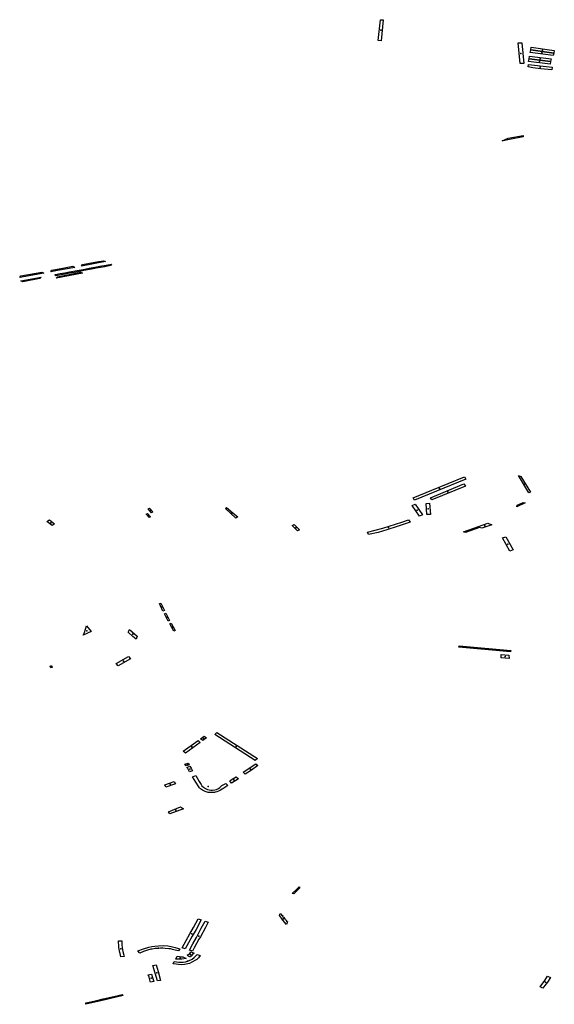
# Model space of a CAD drawing. Extents: x -9.483 to -9.306, y 38.677 to 38.757.
# Drawn here: x -9.385 to -9.376, y 38.723 to 38.74 of the extents above; entities that cross this region are included whole.
import ezdxf

# ---------------------------------------------------------------- set-up
doc = ezdxf.new("R2010")
doc.units = 0

msp = doc.modelspace()

# ---------------------------------------------------------------- linework, layer by layer
at = {"layer": 'estacionamento'}
for points in [[(-9.378599, 38.739892), (-9.378562, 38.740247), (-9.378515, 38.740247), (-9.378549, 38.739886), (-9.378599, 38.739892)], [(-9.376149, 38.739852), (-9.376112, 38.739499), (-9.376177, 38.739497), (-9.37621, 38.739851), (-9.376149, 38.739852)], [(-9.375593, 38.739722), (-9.375602, 38.739676), (-9.375995, 38.739733), (-9.375988, 38.739778), (-9.375593, 38.739722)], [(-9.375648, 38.739578), (-9.375657, 38.739531), (-9.376025, 38.739579), (-9.376018, 38.739624), (-9.375648, 38.739578)], [(-9.376006, 38.739688), (-9.375995, 38.739733), (-9.375602, 38.739676), (-9.37561, 38.739633), (-9.376006, 38.739688)], [(-9.376034, 38.739483), (-9.37563, 38.739435), (-9.375636, 38.739389), (-9.375824, 38.739407), (-9.375961, 38.739426), (-9.37604, 38.73944), (-9.376034, 38.739483)], [(-9.376033, 38.739535), (-9.376025, 38.739579), (-9.375657, 38.739531), (-9.375665, 38.739489), (-9.376033, 38.739535)], [(-9.376478, 38.738177), (-9.376481, 38.73818), (-9.376379, 38.738226), (-9.376126, 38.738271), (-9.376123, 38.738249), (-9.376356, 38.738204), (-9.376467, 38.73818), (-9.376478, 38.738177)], [(-9.383257, 38.736116), (-9.383668, 38.73604), (-9.383649, 38.736065), (-9.383374, 38.736116), (-9.383289, 38.736132), (-9.383257, 38.736116)], [(-9.384307, 38.735922), (-9.384722, 38.735846), (-9.3847, 38.735873), (-9.384342, 38.735939), (-9.384307, 38.735922)], [(-9.383783, 38.736018), (-9.384075, 38.735965), (-9.384193, 38.735944), (-9.384172, 38.73597), (-9.383957, 38.73601), (-9.383816, 38.736036), (-9.383783, 38.736018)], [(-9.384118, 38.735896), (-9.384111, 38.735897), (-9.384033, 38.735911), (-9.383951, 38.735926), (-9.38387, 38.735941), (-9.383741, 38.735965), (-9.383637, 38.735984), (-9.383533, 38.736004), (-9.383441, 38.73602), (-9.383352, 38.736037), (-9.383244, 38.736057), (-9.383153, 38.736074), (-9.383174, 38.736048), (-9.383247, 38.736034), (-9.383267, 38.73603), (-9.383344, 38.736016), (-9.383416, 38.736003), (-9.383441, 38.735998), (-9.383495, 38.735988), (-9.383624, 38.735964), (-9.383672, 38.735956), (-9.383793, 38.735933), (-9.383874, 38.735919), (-9.383947, 38.735905), (-9.384112, 38.735875), (-9.384118, 38.735896)], [(-9.383648, 38.73592), (-9.3841, 38.735832), (-9.384084, 38.735853), (-9.384079, 38.735859), (-9.383682, 38.735936), (-9.383648, 38.73592)], [(-9.384358, 38.735853), (-9.384376, 38.735826), (-9.38467, 38.735772), (-9.384705, 38.735789), (-9.384358, 38.735853)], [(-9.377978, 38.732043), (-9.378004, 38.732084), (-9.377687, 38.732214), (-9.377129, 38.732443), (-9.377106, 38.732402), (-9.377978, 38.732043)], [(-9.376028, 38.732169), (-9.376206, 38.732464), (-9.376164, 38.73245), (-9.376002, 38.732178), (-9.376028, 38.732169)], [(-9.377709, 38.732086), (-9.377137, 38.732323), (-9.377123, 38.732301), (-9.377112, 38.732282), (-9.377683, 38.732047), (-9.377709, 38.732086)], [(-9.38253, 38.731896), (-9.382506, 38.731908), (-9.382449, 38.731843), (-9.382472, 38.73183), (-9.38253, 38.731896)], [(-9.38119, 38.731916), (-9.38105, 38.731801), (-9.380996, 38.731757), (-9.381029, 38.731739), (-9.381209, 38.731903), (-9.38119, 38.731916)], [(-9.377846, 38.731793), (-9.377897, 38.731773), (-9.378019, 38.731955), (-9.377967, 38.731974), (-9.377846, 38.731793)], [(-9.377783, 38.731989), (-9.377722, 38.731992), (-9.377709, 38.7318), (-9.37777, 38.731798), (-9.377783, 38.731989)], [(-9.376232, 38.731932), (-9.376225, 38.731957), (-9.376127, 38.732006), (-9.376093, 38.732), (-9.376232, 38.731932)], [(-9.38426, 38.731679), (-9.384215, 38.731706), (-9.384125, 38.731638), (-9.384168, 38.73161), (-9.38426, 38.731679)], [(-9.382487, 38.731758), (-9.382512, 38.731748), (-9.382563, 38.731805), (-9.382539, 38.731818), (-9.382487, 38.731758)], [(-9.378767, 38.731455), (-9.378781, 38.731497), (-9.37852, 38.731564), (-9.378199, 38.731669), (-9.37808, 38.731707), (-9.378057, 38.73167), (-9.378275, 38.731596), (-9.378453, 38.731537), (-9.3786, 38.731494), (-9.378767, 38.731455)], [(-9.380068, 38.73161), (-9.380037, 38.731628), (-9.379944, 38.731539), (-9.379979, 38.731518), (-9.380068, 38.73161)], [(-9.376872, 38.731576), (-9.377112, 38.731492), (-9.377146, 38.731502), (-9.37689, 38.731592), (-9.376872, 38.731576)], [(-9.376726, 38.73165), (-9.376662, 38.731625), (-9.376833, 38.731563), (-9.376872, 38.731576), (-9.37689, 38.731592), (-9.376726, 38.73165)], [(-9.376298, 38.731193), (-9.376354, 38.731173), (-9.376475, 38.7314), (-9.376423, 38.731419), (-9.376298, 38.731193)], [(-9.382311, 38.730286), (-9.382249, 38.730158), (-9.382276, 38.730151), (-9.382336, 38.730277), (-9.382311, 38.730286)], [(-9.382252, 38.730104), (-9.382226, 38.730112), (-9.382162, 38.729987), (-9.382185, 38.729978), (-9.382252, 38.730104)], [(-9.383502, 38.729801), (-9.38364, 38.729739), (-9.383617, 38.729784), (-9.383584, 38.729899), (-9.383502, 38.729801)], [(-9.382161, 38.729933), (-9.382136, 38.729941), (-9.382066, 38.729819), (-9.382091, 38.729809), (-9.382161, 38.729933)], [(-9.38287, 38.729788), (-9.382848, 38.729837), (-9.382716, 38.729721), (-9.382734, 38.72967), (-9.382789, 38.729715), (-9.38287, 38.729788)], [(-9.377221, 38.729536), (-9.377218, 38.729556), (-9.377218, 38.729558), (-9.376336, 38.729476), (-9.376339, 38.729454), (-9.377221, 38.729536)], [(-9.383074, 38.729253), (-9.382862, 38.729372), (-9.382829, 38.729337), (-9.38304, 38.729217), (-9.383074, 38.729253)], [(-9.376503, 38.72941), (-9.376367, 38.729397), (-9.376366, 38.729339), (-9.376503, 38.729352), (-9.376503, 38.72941)], [(-9.384192, 38.729181), (-9.384201, 38.729204), (-9.384199, 38.729212), (-9.384178, 38.729218), (-9.384165, 38.729188), (-9.384192, 38.729181)], [(-9.381572, 38.728016), (-9.381534, 38.727983), (-9.381597, 38.727938), (-9.381636, 38.72797), (-9.381572, 38.728016)], [(-9.381355, 38.728074), (-9.380663, 38.727633), (-9.380702, 38.727601), (-9.381391, 38.728041), (-9.381355, 38.728074)], [(-9.381677, 38.72794), (-9.38164, 38.727907), (-9.381892, 38.727724), (-9.38193, 38.727757), (-9.381677, 38.72794)], [(-9.381882, 38.727506), (-9.3819, 38.727537), (-9.381847, 38.727553), (-9.38183, 38.727525), (-9.381882, 38.727506)], [(-9.380908, 38.727399), (-9.380692, 38.72754), (-9.380654, 38.727513), (-9.380766, 38.727435), (-9.380871, 38.727364), (-9.380908, 38.727399)], [(-9.381814, 38.7275), (-9.381805, 38.727486), (-9.381794, 38.727466), (-9.381782, 38.727447), (-9.381769, 38.727425), (-9.381821, 38.727407), (-9.381833, 38.727428), (-9.381845, 38.727448), (-9.381853, 38.727462), (-9.381866, 38.727481), (-9.381814, 38.7275)], [(-9.38117, 38.727171), (-9.381237, 38.727125), (-9.381292, 38.727091), (-9.381328, 38.727073), (-9.381357, 38.727063), (-9.381382, 38.727056), (-9.381395, 38.727053), (-9.381415, 38.72705), (-9.381446, 38.72705), (-9.381473, 38.727051), (-9.381504, 38.727055), (-9.38152, 38.727059), (-9.381553, 38.727068), (-9.381576, 38.727078), (-9.381598, 38.72709), (-9.381618, 38.727103), (-9.381635, 38.727116), (-9.381651, 38.727132), (-9.381665, 38.727148), (-9.381715, 38.727231), (-9.38177, 38.727322), (-9.381715, 38.727343), (-9.381657, 38.72724), (-9.381626, 38.727188), (-9.38161, 38.727166), (-9.381582, 38.727141), (-9.381549, 38.727118), (-9.381516, 38.727104), (-9.381486, 38.727097), (-9.381456, 38.727094), (-9.381428, 38.727093), (-9.381387, 38.727099), (-9.381364, 38.727106), (-9.381325, 38.727123), (-9.381306, 38.727136), (-9.381271, 38.72717), (-9.381202, 38.727208), (-9.38117, 38.727171)], [(-9.382246, 38.727182), (-9.382084, 38.727241), (-9.382063, 38.727203), (-9.382225, 38.727143), (-9.382246, 38.727182)], [(-9.381106, 38.727213), (-9.381136, 38.727249), (-9.381091, 38.727278), (-9.381026, 38.727321), (-9.380988, 38.727288), (-9.381106, 38.727213)], [(-9.382156, 38.726687), (-9.382181, 38.726724), (-9.381974, 38.726805), (-9.381927, 38.726773), (-9.382156, 38.726687)], [(-9.379948, 38.725443), (-9.379939, 38.725423), (-9.37996, 38.725401), (-9.380042, 38.725324), (-9.380072, 38.725327), (-9.380003, 38.72539), (-9.379948, 38.725443)], [(-9.380274, 38.724985), (-9.380252, 38.724976), (-9.380257, 38.72496), (-9.380228, 38.72495), (-9.380236, 38.724932), (-9.380208, 38.724925), (-9.380213, 38.724907), (-9.380186, 38.724898), (-9.380193, 38.724882), (-9.380166, 38.724873), (-9.380174, 38.724857), (-9.380147, 38.724848), (-9.380165, 38.724798), (-9.380199, 38.724839), (-9.380227, 38.724875), (-9.380252, 38.724908), (-9.380286, 38.72495), (-9.380274, 38.724985)], [(-9.381947, 38.724398), (-9.381878, 38.724526), (-9.381816, 38.724638), (-9.381755, 38.724749), (-9.381677, 38.724895), (-9.381624, 38.724877), (-9.381711, 38.724716), (-9.381774, 38.724602), (-9.38184, 38.724483), (-9.381895, 38.724381), (-9.381947, 38.724398)], [(-9.381773, 38.724343), (-9.381824, 38.724359), (-9.381765, 38.724468), (-9.381705, 38.724578), (-9.381656, 38.724668), (-9.381621, 38.724734), (-9.381556, 38.724854), (-9.381503, 38.724836), (-9.38155, 38.72475), (-9.381637, 38.72459), (-9.381661, 38.724548), (-9.38174, 38.724402), (-9.381773, 38.724343)], [(-9.382978, 38.724522), (-9.38298, 38.724479), (-9.382977, 38.724458), (-9.38297, 38.724399), (-9.382959, 38.724337), (-9.382946, 38.724276), (-9.38294, 38.724255), (-9.382996, 38.724247), (-9.383003, 38.724273), (-9.383009, 38.724303), (-9.383014, 38.724323), (-9.383027, 38.724408), (-9.38303, 38.724454), (-9.383034, 38.724484), (-9.383034, 38.724521), (-9.382978, 38.724522)], [(-9.381988, 38.724385), (-9.382008, 38.724347), (-9.382065, 38.724363), (-9.382112, 38.724374), (-9.38214, 38.724381), (-9.382177, 38.724385), (-9.382239, 38.724391), (-9.382277, 38.724392), (-9.38232, 38.724392), (-9.382365, 38.72439), (-9.382406, 38.724387), (-9.382458, 38.72438), (-9.382485, 38.724375), (-9.382538, 38.72436), (-9.382608, 38.724337), (-9.382673, 38.724309), (-9.382703, 38.724347), (-9.382609, 38.724385), (-9.382518, 38.724414), (-9.382466, 38.724424), (-9.382413, 38.724431), (-9.38235, 38.724435), (-9.38227, 38.724438), (-9.382195, 38.724432), (-9.382134, 38.724424), (-9.382068, 38.724408), (-9.381988, 38.724385)], [(-9.381865, 38.724273), (-9.381836, 38.72429), (-9.381819, 38.724306), (-9.381797, 38.724333), (-9.381744, 38.724311), (-9.381774, 38.724278), (-9.381796, 38.724258), (-9.381812, 38.724248), (-9.381819, 38.724244), (-9.381852, 38.724265), (-9.381865, 38.724273)], [(-9.381689, 38.724289), (-9.38164, 38.724269), (-9.381671, 38.724227), (-9.3817, 38.724202), (-9.381719, 38.724187), (-9.381785, 38.724153), (-9.381825, 38.724135), (-9.381852, 38.724126), (-9.381909, 38.724117), (-9.381963, 38.724112), (-9.382011, 38.724115), (-9.382049, 38.724119), (-9.382099, 38.724127), (-9.382082, 38.724169), (-9.382005, 38.724156), (-9.381969, 38.724155), (-9.381931, 38.724156), (-9.381889, 38.724164), (-9.381838, 38.724179), (-9.381776, 38.724209), (-9.381741, 38.724233), (-9.381713, 38.724261), (-9.381689, 38.724289)], [(-9.382035, 38.724258), (-9.381995, 38.72425), (-9.381959, 38.724247), (-9.381936, 38.724248), (-9.38188, 38.724216), (-9.381956, 38.724206), (-9.38202, 38.724206), (-9.382055, 38.724209), (-9.382035, 38.724258)], [(-9.38237, 38.723834), (-9.382449, 38.724096), (-9.382393, 38.724112), (-9.38236, 38.723994), (-9.382315, 38.723845), (-9.38237, 38.723834)], [(-9.382487, 38.723812), (-9.382493, 38.723832), (-9.3825, 38.723856), (-9.382513, 38.7239), (-9.382526, 38.723942), (-9.382472, 38.723952), (-9.382459, 38.723912), (-9.382449, 38.723877), (-9.382437, 38.72384), (-9.382432, 38.723823), (-9.382487, 38.723812)], [(-9.375789, 38.723713), (-9.375832, 38.723737), (-9.375753, 38.72384), (-9.375707, 38.723914), (-9.37566, 38.723892), (-9.375708, 38.723813), (-9.375752, 38.723757), (-9.375789, 38.723713)], [(-9.382956, 38.723584), (-9.383338, 38.723496), (-9.383592, 38.723436), (-9.383591, 38.723459), (-9.383429, 38.723497), (-9.383298, 38.723527), (-9.383066, 38.723581), (-9.382974, 38.723603), (-9.382956, 38.723584)]]:
    msp.add_lwpolyline(points, close=True, dxfattribs=at)
for p in [(-9.378556, 38.740066), (-9.376162, 38.739672), (-9.375805, 38.739683), (-9.375794, 38.739727), (-9.375846, 38.739534), (-9.375836, 38.739578), (-9.375833, 38.739435), (-9.376288, 38.738228), (-9.383466, 38.736088), (-9.38399, 38.735992), (-9.383639, 38.735973), (-9.384527, 38.73581), (-9.384517, 38.735895), (-9.383877, 38.735887), (-9.377555, 38.732243), (-9.376101, 38.732316), (-9.377411, 38.732184), (-9.377932, 38.731874), (-9.377746, 38.731895), (-9.376168, 38.731974), (-9.382525, 38.731782), (-9.382489, 38.731869), (-9.381099, 38.731823), (-9.384192, 38.731658), (-9.380006, 38.731573), (-9.378424, 38.731575), (-9.377005, 38.731541), (-9.37678, 38.731606), (-9.376387, 38.731295), (-9.382293, 38.730218), (-9.382206, 38.730046), (-9.382113, 38.729875), (-9.383573, 38.729813), (-9.382792, 38.729753), (-9.376779, 38.729506), (-9.376435, 38.729375), (-9.384184, 38.729199), (-9.382952, 38.729295), (-9.381585, 38.727977), (-9.381784, 38.727832), (-9.381026, 38.727836), (-9.381865, 38.72753), (-9.381817, 38.727453), (-9.380783, 38.727452), (-9.382154, 38.727192), (-9.381063, 38.727268), (-9.381501, 38.727154), (-9.382058, 38.726748), (-9.380001, 38.725378), (-9.380217, 38.724894), (-9.381785, 38.724638), (-9.381663, 38.724599), (-9.382993, 38.724385), (-9.382349, 38.724392), (-9.38198, 38.724227), (-9.381854, 38.724174), (-9.381803, 38.724288), (-9.382382, 38.723973), (-9.382479, 38.723882), (-9.375743, 38.723813), (-9.383278, 38.723521)]:
    msp.add_point(p, dxfattribs=at)

doc.saveas('drawing.dxf')
